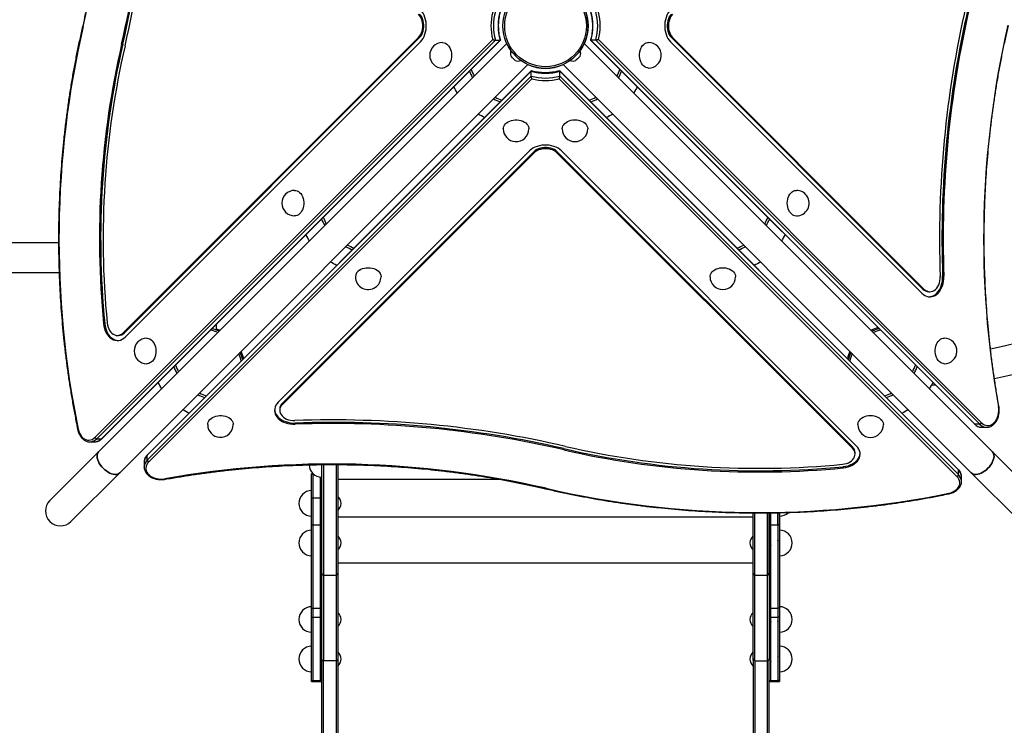
# Model space of a CAD drawing. Units: millimetres. Extents: x 15 to 205, y 5 to 292.
# Drawn here: x 109 to 133, y 165 to 182 of the extents above; entities that cross this region are included whole.
import ezdxf

# ---------------------------------------------------------------- set-up
doc = ezdxf.new("R2010")
doc.units = ezdxf.units.MM
doc.layers.add('TABELKA', color=7, linetype='Continuous', lineweight=50)
doc.styles.add('SLDTEXTSTYLE0', font='TXT', dxfattribs={"width": 0.75})
doc.dimstyles.new('SLDDIMSTYLE0', dxfattribs={"dimtxt": 3.5, "dimasz": 3.302, "dimexe": 0, "dimexo": 0.0625, "dimgap": 0.875, "dimtad": 1, "dimdec": 0, "dimlfac": 50, "dimrnd": 1e-09, "dimzin": 12, "dimdsep": 46, "dimtxsty": 'SLDTEXTSTYLE0', "dimsah": 1, "dimcen": 0.09, "dimadec": 0, "dimazin": 3, "dimtfac": 1, "dimtdec": 0, "dimtofl": 0, "dimtmove": 0, "dimatfit": 3, "dimfxl": 0, "dimfrac": 2, "dimtolj": 1, "dimtzin": 12, "dimarcsym": 0})
doc.dimstyles.new('SLDDIMSTYLE1', dxfattribs={"dimtxt": 3.5, "dimasz": 3.302, "dimexe": 0, "dimexo": 0.0625, "dimgap": 0.875, "dimtad": 1, "dimdec": 0, "dimlfac": 50, "dimrnd": 1e-09, "dimzin": 12, "dimdsep": 46, "dimtxsty": 'SLDTEXTSTYLE0', "dimsah": 1, "dimcen": 0.09, "dimadec": 0, "dimazin": 3, "dimtfac": 1, "dimtofl": 0, "dimtmove": 0, "dimatfit": 3, "dimfxl": 0, "dimfrac": 2, "dimtolj": 1, "dimtzin": 12, "dimarcsym": 0})

# ---------------------------------------------------------------- blocks, each defined once
blk = doc.blocks.new('_D')
at = {"layer": 'TABELKA'}
for p, q in [((128.175, 255.254), (184.141, 255.254)), ((183.141, 255.254), (183.141, 82.437)), ((129.984, 82.437), (184.141, 82.437))]:
    blk.add_line(p, q, dxfattribs=at)
for points in [[(183.141, 255.254), (182.633, 251.952), (183.649, 251.952)], [(183.141, 82.437), (183.649, 85.739), (182.633, 85.739)]]:
    blk.add_solid(points, dxfattribs=at)
at = {"layer": 'TABELKA', "insert": (178.629, 164.966), "char_height": 3.5, "attachment_point": 1, "rotation": 90, "style": 'SLDTEXTSTYLE0'}
blk.add_mtext('864', dxfattribs=at)
blk = doc.blocks.new('_D_1')
at = {"layer": 'TABELKA'}
for p, q in [((168.779, 181.668), (168.779, 69.384)), ((55.635, 175.353), (55.635, 69.384)), ((168.779, 70.384), (55.635, 70.384))]:
    blk.add_line(p, q, dxfattribs=at)
for points in [[(55.635, 70.384), (58.937, 69.876), (58.937, 70.892)], [(168.779, 70.384), (165.477, 70.892), (165.477, 69.876)]]:
    blk.add_solid(points, dxfattribs=at)
at = {"layer": 'TABELKA', "insert": (108.328, 74.896), "char_height": 3.5, "attachment_point": 1, "style": 'SLDTEXTSTYLE0'}
blk.add_mtext('565', dxfattribs=at)

msp = doc.modelspace()

# ---------------------------------------------------------------- linework, layer by layer
at = {"color": 7, "linetype": 'Continuous', "lineweight": 25}
for p, q in [((111.798, 174.589), (118.735, 181.526)), ((111.826, 174.589), (118.763, 181.526)), ((118.763, 181.526), (118.735, 181.526)), ((124.685, 181.526), (130.594, 175.617)), ((124.685, 181.526), (124.713, 181.526)), ((124.713, 181.526), (130.622, 175.617)), ((111.13, 172.13), (120.482, 181.482)), ((120.544, 181.467), (111.175, 172.097)), ((120.814, 181.388), (111.218, 171.792)), ((111.287, 172.097), (120.657, 181.467)), ((111.299, 172.102), (120.666, 181.469)), ((111.786, 181.374), (111.758, 181.374)), ((111.847, 174.491), (118.784, 181.428)), ((120.544, 181.467), (120.657, 181.467)), ((132.23, 171.792), (122.634, 181.388)), ((122.782, 181.469), (131.806, 172.445)), ((122.904, 181.467), (122.791, 181.467)), ((122.791, 181.467), (131.818, 172.441)), ((131.931, 172.441), (122.904, 181.467)), ((122.967, 181.482), (131.975, 172.473)), ((124.664, 181.428), (130.573, 175.519)), ((120.914, 181.088), (120.913, 181.089)), ((120.914, 181.088), (120.914, 181.087)), ((120.914, 181.088), (120.914, 181.088)), ((120.947, 181.055), (120.914, 181.087)), ((120.947, 181.055), (120.948, 181.053)), ((120.947, 181.055), (120.948, 181.054)), ((120.948, 181.054), (120.948, 181.053)), ((120.994, 181.007), (120.948, 181.053)), ((122.473, 181.026), (122.44, 180.994)), ((122.473, 181.026), (122.474, 181.028)), ((122.473, 181.027), (122.474, 181.028)), ((122.473, 181.026), (122.473, 181.027)), ((122.52, 181.073), (122.474, 181.028)), ((122.52, 181.074), (122.521, 181.075)), ((122.52, 181.073), (122.521, 181.075)), ((122.536, 181.089), (122.521, 181.075)), ((122.521, 181.075), (122.521, 181.075)), ((111.713, 171.297), (121.309, 180.893)), ((120.994, 181.007), (120.995, 181.006)), ((120.994, 181.007), (120.995, 181.007)), ((120.995, 181.007), (120.995, 181.006)), ((121.01, 180.992), (120.995, 181.006)), ((122.139, 180.893), (131.735, 171.297)), ((122.439, 180.993), (122.44, 180.994)), ((122.44, 180.993), (122.439, 180.993)), ((122.44, 180.993), (122.439, 180.992)), ((121.388, 180.736), (112.361, 171.71)), ((112.361, 171.597), (121.388, 180.623)), ((121.39, 180.745), (112.366, 171.721)), ((121.388, 180.623), (121.388, 180.736)), ((131.426, 171.378), (122.059, 180.745)), ((122.06, 180.623), (122.06, 180.736)), ((131.43, 171.366), (122.06, 180.736)), ((122.06, 180.623), (131.43, 171.254)), ((121.402, 180.561), (112.394, 171.552)), ((131.398, 171.209), (122.046, 180.561)), ((121.349, 178.864), (115.44, 172.955)), ((121.447, 178.843), (115.538, 172.933)), ((121.447, 178.814), (115.538, 172.905)), ((121.447, 178.843), (121.447, 178.814)), ((128.939, 171.905), (122.001, 178.843)), ((122.001, 178.843), (122.001, 178.814)), ((128.939, 171.877), (122.001, 178.814)), ((129.037, 171.926), (122.099, 178.864)), ((110.274, 176.703), (104.982, 176.703)), ((104.983, 176.003), (110.288, 176.003)), ((131.061, 175.917), (131.089, 175.917)), ((130.594, 175.617), (130.622, 175.617)), ((130.734, 175.554), (130.762, 175.554)), ((111.362, 174.804), (111.334, 174.804)), ((113.985, 174.651), (113.985, 174.788)), ((111.826, 174.589), (111.798, 174.589)), ((111.658, 174.526), (111.686, 174.526)), ((114.609, 173.964), (114.603, 173.964)), ((128.845, 173.965), (128.839, 173.965)), ((130.8, 173.365), (130.885, 173.366)), ((115.538, 172.933), (115.538, 172.905)), ((115.475, 172.793), (115.475, 172.765)), ((115.838, 172.467), (115.838, 172.439)), ((131.931, 172.441), (131.818, 172.441)), ((131.977, 172.367), (131.983, 172.367)), ((131.983, 172.367), (132.095, 172.367)), ((132.095, 172.367), (132.092, 172.367)), ((111.01, 172.023), (111.122, 172.023)), ((111.014, 172.023), (111.01, 172.023)), ((111.122, 172.023), (111.125, 172.023)), ((111.175, 172.097), (111.287, 172.097)), ((111.218, 171.792), (110.072, 170.646)), ((122.154, 171.865), (122.154, 171.837)), ((128.939, 171.905), (128.939, 171.877)), ((129.002, 171.737), (129.002, 171.765)), ((133.376, 170.646), (132.23, 171.792)), ((112.287, 171.55), (112.287, 171.545)), ((112.287, 171.545), (112.287, 171.432)), ((112.361, 171.597), (112.361, 171.71)), ((112.287, 171.432), (112.287, 171.435)), ((116.464, 168.934), (116.464, 171.488)), ((116.504, 171.488), (116.504, 168.894)), ((116.804, 171.489), (116.804, 168.894)), ((116.844, 171.489), (116.844, 168.934)), ((128.724, 171.441), (128.724, 171.413)), ((131.43, 171.254), (131.43, 171.366)), ((110.567, 170.151), (111.713, 171.297)), ((116.261, 171.271), (116.224, 171.271)), ((116.224, 171.269), (116.224, 171.271)), ((116.224, 170.705), (116.224, 171.269)), ((116.264, 170.705), (116.264, 171.269)), ((116.424, 171.195), (116.424, 170.705)), ((116.844, 171.143), (120.649, 171.143)), ((131.504, 171.202), (131.504, 171.205)), ((131.504, 171.089), (131.504, 171.202)), ((131.504, 171.093), (131.504, 171.089)), ((131.735, 171.297), (132.881, 170.151)), ((116.224, 170.705), (116.264, 170.705)), ((116.224, 170.072), (116.224, 170.705)), ((116.227, 170.626), (116.227, 170.626)), ((116.264, 170.705), (116.424, 170.705)), ((116.264, 170.072), (116.264, 170.705)), ((116.267, 170.626), (116.267, 170.626)), ((116.464, 170.705), (116.424, 170.705)), ((116.424, 170.705), (116.424, 170.072)), ((116.427, 170.626), (116.427, 170.626)), ((116.223, 170.518), (116.223, 170.517)), ((126.604, 168.934), (126.604, 170.352)), ((126.644, 168.894), (126.644, 170.353)), ((126.944, 168.894), (126.944, 170.353)), ((126.944, 170.353), (126.944, 168.894)), ((126.984, 170.353), (126.984, 168.934)), ((127.024, 170.072), (127.024, 170.358)), ((127.184, 170.072), (127.184, 170.36)), ((127.184, 170.359), (127.184, 170.072)), ((127.224, 170.36), (127.224, 170.072)), ((116.224, 170.072), (116.264, 170.072)), ((116.224, 168.116), (116.224, 170.072)), ((116.264, 170.072), (116.424, 170.072)), ((116.264, 168.116), (116.264, 170.072)), ((116.464, 170.072), (116.424, 170.072)), ((116.424, 170.072), (116.424, 168.116)), ((126.984, 170.072), (127.024, 170.072)), ((127.024, 170.072), (127.184, 170.072)), ((127.024, 168.116), (127.024, 170.072)), ((127.224, 170.072), (127.184, 170.072)), ((127.184, 170.072), (127.184, 168.116)), ((127.224, 170.072), (127.224, 168.116)), ((116.227, 169.697), (116.227, 169.697)), ((116.267, 169.697), (116.267, 169.697)), ((116.427, 169.697), (116.427, 169.697)), ((127.029, 169.697), (127.025, 169.697)), ((127.189, 169.697), (127.185, 169.697)), ((127.229, 169.697), (127.225, 169.697)), ((116.464, 166.928), (116.464, 168.934)), ((116.504, 168.894), (116.804, 168.894)), ((116.504, 168.894), (116.504, 166.88)), ((116.804, 168.894), (116.804, 166.88)), ((116.844, 168.934), (116.844, 166.928)), ((126.604, 166.928), (126.604, 168.934)), ((126.644, 168.894), (126.944, 168.894)), ((126.644, 166.88), (126.644, 168.894)), ((126.944, 166.88), (126.944, 168.894)), ((126.984, 168.934), (126.984, 166.928)), ((116.224, 168.116), (116.264, 168.116)), ((116.224, 167.901), (116.224, 168.116)), ((116.264, 168.116), (116.424, 168.116)), ((116.264, 167.901), (116.264, 168.116)), ((116.464, 168.116), (116.424, 168.116)), ((116.424, 168.116), (116.424, 167.901)), ((126.984, 168.116), (127.024, 168.116)), ((127.024, 168.116), (127.184, 168.116)), ((127.024, 167.901), (127.024, 168.116)), ((127.224, 168.116), (127.184, 168.116)), ((127.184, 168.116), (127.184, 167.901)), ((127.224, 168.116), (127.224, 167.901)), ((116.222, 167.897), (116.221, 167.898)), ((116.224, 167.901), (116.264, 167.901)), ((116.224, 166.414), (116.224, 167.901)), ((116.227, 167.898), (116.227, 167.897)), ((116.264, 167.901), (116.424, 167.901)), ((116.264, 166.414), (116.264, 167.901)), ((116.267, 167.898), (116.267, 167.897)), ((116.422, 167.897), (116.421, 167.898)), ((116.464, 167.901), (116.424, 167.901)), ((116.424, 167.901), (116.424, 166.414)), ((116.427, 167.898), (116.427, 167.897)), ((126.984, 167.901), (127.024, 167.901)), ((127.025, 167.897), (127.022, 167.901)), ((127.024, 167.901), (127.184, 167.901)), ((127.024, 166.414), (127.024, 167.901)), ((127.029, 167.897), (127.025, 167.897)), ((127.185, 167.897), (127.182, 167.901)), ((127.224, 167.901), (127.184, 167.901)), ((127.184, 167.901), (127.184, 166.414)), ((127.189, 167.897), (127.185, 167.897)), ((127.225, 167.897), (127.222, 167.901)), ((127.224, 167.901), (127.224, 166.414)), ((127.229, 167.897), (127.225, 167.897)), ((116.223, 167.789), (116.223, 167.788)), ((116.263, 167.789), (116.263, 167.788)), ((116.423, 167.789), (116.423, 167.788)), ((116.227, 166.968), (116.227, 166.968)), ((116.267, 166.968), (116.267, 166.968)), ((116.427, 166.968), (116.427, 166.968)), ((116.464, 166.905), (116.464, 166.928)), ((116.464, 163.342), (116.464, 166.905)), ((116.844, 166.928), (116.844, 166.905)), ((116.844, 166.905), (116.844, 163.342)), ((126.604, 166.928), (126.604, 166.905)), ((126.604, 166.905), (126.604, 163.342)), ((126.984, 166.905), (126.984, 166.928)), ((126.984, 163.342), (126.984, 166.905)), ((127.029, 166.968), (127.025, 166.968)), ((127.189, 166.968), (127.185, 166.968)), ((127.229, 166.968), (127.225, 166.968)), ((116.223, 166.86), (116.223, 166.859)), ((116.263, 166.86), (116.263, 166.859)), ((116.423, 166.86), (116.423, 166.859)), ((116.804, 166.88), (116.504, 166.88)), ((116.504, 163.319), (116.504, 166.88)), ((116.804, 166.88), (116.804, 163.319)), ((126.644, 166.88), (126.944, 166.88)), ((126.644, 166.88), (126.644, 163.319)), ((126.944, 163.319), (126.944, 166.88)), ((116.224, 166.414), (116.264, 166.414)), ((116.224, 166.387), (116.224, 166.414)), ((116.224, 166.387), (116.264, 166.387)), ((116.264, 166.414), (116.424, 166.414)), ((116.264, 166.387), (116.264, 166.414)), ((116.264, 166.387), (116.424, 166.387)), ((116.464, 166.414), (116.424, 166.414)), ((116.424, 166.414), (116.424, 166.387)), ((116.424, 166.387), (116.464, 166.387)), ((126.984, 166.414), (127.024, 166.414)), ((126.984, 166.387), (127.024, 166.387)), ((127.024, 166.414), (127.184, 166.414)), ((127.024, 166.387), (127.024, 166.414)), ((127.024, 166.387), (127.184, 166.387)), ((127.224, 166.414), (127.184, 166.414)), ((127.184, 166.414), (127.184, 166.387)), ((127.184, 166.387), (127.224, 166.387)), ((127.224, 166.414), (127.224, 166.387))]:
    msp.add_line(p, q, dxfattribs=at)
at = {"color": 8, "linetype": 'Continuous', "lineweight": 25}
for p, q in [((116.224, 171.269), (116.264, 171.269)), ((126.604, 170.253), (116.844, 170.253)), ((126.604, 169.17), (116.844, 169.17))]:
    msp.add_line(p, q, dxfattribs=at)
at = {"color": 7, "linetype": 'Continuous', "lineweight": 25, "flags": 128}
for points in [[(118.735, 181.526), (118.762, 181.558), (118.786, 181.595), (118.806, 181.636), (118.821, 181.682), (118.831, 181.729), (118.836, 181.778), (118.836, 181.828), (118.831, 181.878), (118.821, 181.925), (118.806, 181.97), (118.786, 182.012), (118.762, 182.049), (118.735, 182.081)], [(118.763, 181.526), (118.791, 181.558), (118.814, 181.595), (118.834, 181.636), (118.849, 181.682), (118.859, 181.729), (118.864, 181.778), (118.864, 181.828), (118.859, 181.878), (118.849, 181.925), (118.834, 181.97), (118.814, 182.012), (118.791, 182.049), (118.763, 182.081)], [(118.784, 181.428), (118.817, 181.465), (118.845, 181.507), (118.87, 181.554), (118.89, 181.605), (118.906, 181.66), (118.916, 181.716), (118.921, 181.774), (118.921, 181.833), (118.916, 181.891), (118.906, 181.947), (118.89, 182.001), (118.87, 182.052), (118.845, 182.099), (118.817, 182.142), (118.784, 182.178)], [(124.664, 182.178), (124.631, 182.142), (124.603, 182.099), (124.578, 182.052), (124.558, 182.001), (124.543, 181.947), (124.532, 181.891), (124.527, 181.833), (124.527, 181.774), (124.532, 181.716), (124.543, 181.66), (124.558, 181.605), (124.578, 181.554), (124.603, 181.507), (124.631, 181.465), (124.664, 181.428)], [(124.685, 182.081), (124.658, 182.049), (124.634, 182.012), (124.614, 181.97), (124.599, 181.925), (124.589, 181.878), (124.584, 181.828), (124.584, 181.778), (124.589, 181.729), (124.599, 181.682), (124.614, 181.636), (124.634, 181.595), (124.658, 181.558), (124.685, 181.526)], [(124.713, 182.081), (124.686, 182.049), (124.662, 182.012), (124.643, 181.97), (124.627, 181.925), (124.617, 181.878), (124.612, 181.828), (124.612, 181.778), (124.617, 181.729), (124.627, 181.682), (124.643, 181.636), (124.662, 181.595), (124.686, 181.558), (124.713, 181.526)], [(119.301, 181.411), (119.307, 181.411), (119.339, 181.406), (119.371, 181.395), (119.401, 181.376), (119.429, 181.352), (119.453, 181.322), (119.474, 181.287), (119.491, 181.248), (119.504, 181.205), (119.512, 181.161), (119.515, 181.115), (119.512, 181.069), (119.505, 181.024), (119.494, 180.981), (119.477, 180.942), (119.457, 180.906), (119.433, 180.875), (119.406, 180.849), (119.376, 180.83), (119.345, 180.817), (119.312, 180.811), (119.301, 180.811)], [(123.934, 181.138), (123.94, 181.183), (123.95, 181.227), (123.965, 181.268), (123.984, 181.305), (124.007, 181.338), (124.033, 181.365), (124.062, 181.386), (124.093, 181.401), (124.125, 181.41), (124.147, 181.411)], [(124.147, 180.811), (124.12, 180.814), (124.088, 180.823), (124.057, 180.839), (124.029, 180.861), (124.003, 180.89), (123.981, 180.923), (123.962, 180.961), (123.948, 181.002), (123.939, 181.046), (123.934, 181.092), (123.934, 181.138)], [(120.732, 179.381), (120.734, 179.408), (120.744, 179.44), (120.76, 179.47), (120.782, 179.499), (120.81, 179.524), (120.844, 179.547), (120.882, 179.565), (120.923, 179.579), (120.967, 179.589), (121.013, 179.593), (121.059, 179.593)], [(121.059, 179.593), (121.104, 179.588), (121.147, 179.577), (121.188, 179.563), (121.226, 179.543), (121.258, 179.521), (121.286, 179.494), (121.307, 179.465), (121.322, 179.435), (121.33, 179.402), (121.332, 179.381)], [(122.116, 179.381), (122.116, 179.386), (122.121, 179.419), (122.133, 179.45), (122.151, 179.48), (122.176, 179.508), (122.206, 179.532), (122.241, 179.553), (122.28, 179.571), (122.322, 179.583), (122.367, 179.591), (122.413, 179.594), (122.458, 179.592), (122.503, 179.585), (122.546, 179.573), (122.586, 179.557), (122.622, 179.536), (122.653, 179.512), (122.678, 179.485), (122.697, 179.455), (122.71, 179.424), (122.716, 179.391), (122.716, 179.381)], [(122.099, 178.864), (122.062, 178.896), (122.02, 178.925), (121.973, 178.949), (121.922, 178.969), (121.868, 178.985), (121.811, 178.995), (121.753, 179.001), (121.695, 179.001), (121.637, 178.995), (121.58, 178.985), (121.526, 178.969), (121.475, 178.949), (121.428, 178.925), (121.386, 178.896), (121.349, 178.864)], [(122.001, 178.843), (121.97, 178.87), (121.933, 178.893), (121.891, 178.913), (121.846, 178.928), (121.798, 178.938), (121.749, 178.944), (121.699, 178.944), (121.65, 178.938), (121.602, 178.928), (121.557, 178.913), (121.516, 178.893), (121.479, 178.87), (121.447, 178.843)], [(122.001, 178.814), (121.97, 178.842), (121.933, 178.865), (121.891, 178.885), (121.846, 178.9), (121.798, 178.91), (121.749, 178.915), (121.699, 178.915), (121.65, 178.91), (121.602, 178.9), (121.557, 178.885), (121.516, 178.865), (121.479, 178.842), (121.447, 178.814)], [(115.826, 177.936), (115.851, 177.934), (115.883, 177.925), (115.913, 177.909), (115.942, 177.887), (115.968, 177.86), (115.991, 177.826), (116.009, 177.789), (116.024, 177.748), (116.034, 177.704), (116.039, 177.658), (116.039, 177.613), (116.034, 177.567), (116.024, 177.523), (116.009, 177.482), (115.99, 177.445), (115.968, 177.412), (115.942, 177.384), (115.913, 177.362), (115.882, 177.346), (115.85, 177.338), (115.826, 177.336)], [(127.469, 177.428), (127.448, 177.463), (127.431, 177.502), (127.419, 177.545), (127.412, 177.59), (127.409, 177.635), (127.411, 177.681), (127.419, 177.726), (127.431, 177.769), (127.448, 177.808), (127.468, 177.844), (127.493, 177.874), (127.52, 177.899), (127.55, 177.918), (127.581, 177.93), (127.614, 177.936), (127.622, 177.936)], [(117.348, 176.059), (117.384, 176.08), (117.423, 176.096), (117.466, 176.108), (117.51, 176.116), (117.556, 176.118), (117.602, 176.116), (117.647, 176.109), (117.689, 176.096), (117.729, 176.08), (117.764, 176.059), (117.795, 176.035), (117.82, 176.007), (117.839, 175.978), (117.851, 175.946), (117.856, 175.914), (117.856, 175.905)], [(125.592, 175.905), (125.594, 175.93), (125.603, 175.962), (125.618, 175.993), (125.64, 176.021), (125.668, 176.047), (125.701, 176.07), (125.739, 176.089), (125.78, 176.103), (125.824, 176.113), (125.869, 176.118), (125.915, 176.118), (125.96, 176.113), (126.004, 176.103), (126.045, 176.088), (126.083, 176.07), (126.116, 176.047), (126.144, 176.021), (126.166, 175.992), (126.181, 175.962), (126.19, 175.93), (126.192, 175.905)], [(130.573, 175.519), (130.607, 175.489), (130.644, 175.465), (130.683, 175.448), (130.723, 175.437), (130.764, 175.434), (130.804, 175.438), (130.844, 175.449), (130.883, 175.466), (130.919, 175.491), (130.954, 175.521), (130.985, 175.558), (131.013, 175.599), (131.037, 175.645), (131.057, 175.695), (131.072, 175.748), (131.083, 175.803), (131.088, 175.86), (131.089, 175.917)], [(130.622, 175.617), (130.653, 175.591), (130.686, 175.571), (130.721, 175.559), (130.757, 175.554), (130.793, 175.557), (130.828, 175.567), (130.862, 175.585), (130.894, 175.609), (130.923, 175.64), (130.948, 175.676), (130.969, 175.717), (130.985, 175.762), (130.996, 175.811), (131.003, 175.86), (131.004, 175.911)], [(130.748, 175.435), (130.776, 175.438), (130.816, 175.449), (130.854, 175.466), (130.891, 175.491), (130.926, 175.521), (130.957, 175.558), (130.985, 175.599), (131.009, 175.645), (131.029, 175.695), (131.044, 175.748), (131.055, 175.803), (131.06, 175.86), (131.061, 175.917)], [(111.334, 174.804), (111.342, 174.746), (111.356, 174.69), (111.374, 174.637), (111.397, 174.588), (111.425, 174.543), (111.456, 174.504), (111.49, 174.471), (111.528, 174.444), (111.567, 174.424), (111.608, 174.411), (111.65, 174.406), (111.692, 174.408), (111.733, 174.418), (111.773, 174.435), (111.811, 174.46), (111.847, 174.491)], [(111.362, 174.804), (111.37, 174.746), (111.384, 174.69), (111.402, 174.637), (111.425, 174.588), (111.453, 174.543), (111.484, 174.504), (111.518, 174.471), (111.556, 174.444), (111.595, 174.424), (111.636, 174.411), (111.672, 174.406)], [(111.418, 174.82), (111.426, 174.771), (111.438, 174.724), (111.455, 174.681), (111.476, 174.641), (111.502, 174.606), (111.53, 174.577), (111.562, 174.554), (111.595, 174.537), (111.63, 174.528), (111.665, 174.526), (111.7, 174.531), (111.735, 174.544), (111.767, 174.563), (111.798, 174.589)], [(112.351, 174.46), (112.356, 174.46), (112.389, 174.456), (112.42, 174.444), (112.45, 174.426), (112.478, 174.401), (112.502, 174.371), (112.523, 174.336), (112.541, 174.297), (112.553, 174.254), (112.561, 174.21), (112.564, 174.164), (112.562, 174.118), (112.555, 174.073), (112.543, 174.031), (112.527, 173.991), (112.506, 173.955), (112.482, 173.924), (112.455, 173.899), (112.425, 173.879), (112.394, 173.867), (112.361, 173.861), (112.351, 173.86)], [(130.885, 174.187), (130.891, 174.232), (130.901, 174.276), (130.916, 174.317), (130.935, 174.354), (130.958, 174.387), (130.984, 174.414), (131.013, 174.436), (131.044, 174.451), (131.076, 174.459), (131.098, 174.46)], [(131.098, 173.86), (131.07, 173.863), (131.039, 173.872), (131.008, 173.888), (130.979, 173.911), (130.954, 173.939), (130.931, 173.972), (130.913, 174.01), (130.899, 174.052), (130.889, 174.096), (130.885, 174.141), (130.885, 174.187)], [(115.44, 172.955), (115.41, 172.92), (115.386, 172.883), (115.369, 172.844), (115.358, 172.804), (115.355, 172.764), (115.359, 172.723), (115.37, 172.683), (115.387, 172.645), (115.412, 172.608), (115.442, 172.574), (115.478, 172.542), (115.52, 172.514), (115.566, 172.49), (115.616, 172.471), (115.669, 172.455), (115.724, 172.445), (115.781, 172.439), (115.838, 172.439)], [(115.355, 172.779), (115.359, 172.752), (115.37, 172.712), (115.387, 172.673), (115.412, 172.636), (115.442, 172.602), (115.478, 172.571), (115.52, 172.543), (115.566, 172.519), (115.616, 172.499), (115.669, 172.483), (115.724, 172.473), (115.781, 172.467), (115.838, 172.467)], [(115.538, 172.905), (115.512, 172.874), (115.492, 172.841), (115.48, 172.806), (115.475, 172.77), (115.478, 172.734), (115.488, 172.699), (115.505, 172.665), (115.53, 172.634), (115.56, 172.605), (115.597, 172.58), (115.638, 172.559), (115.683, 172.543), (115.731, 172.531), (115.781, 172.525), (115.832, 172.524)], [(131.975, 172.473), (132.006, 172.446), (132.04, 172.426), (132.075, 172.413), (132.112, 172.407), (132.148, 172.408), (132.185, 172.417), (132.219, 172.433), (132.252, 172.456), (132.282, 172.485), (132.309, 172.52), (132.333, 172.559), (132.351, 172.604), (132.366, 172.651), (132.375, 172.701), (132.379, 172.752), (132.378, 172.804), (132.371, 172.854)], [(113.781, 172.43), (113.784, 172.457), (113.793, 172.489), (113.809, 172.52), (113.831, 172.548), (113.86, 172.574), (113.893, 172.596), (113.931, 172.614), (113.972, 172.629), (114.016, 172.638), (114.062, 172.643), (114.108, 172.642)], [(114.108, 172.642), (114.153, 172.637), (114.197, 172.627), (114.238, 172.612), (114.275, 172.593), (114.308, 172.57), (114.335, 172.544), (114.356, 172.515), (114.371, 172.484), (114.38, 172.452), (114.381, 172.43)], [(129.067, 172.43), (129.067, 172.435), (129.072, 172.468), (129.084, 172.499), (129.102, 172.529), (129.126, 172.557), (129.156, 172.582), (129.191, 172.603), (129.231, 172.62), (129.273, 172.632), (129.318, 172.64), (129.363, 172.643), (129.409, 172.641), (129.454, 172.634), (129.497, 172.622), (129.537, 172.606), (129.572, 172.585), (129.603, 172.561), (129.629, 172.534), (129.648, 172.504), (129.661, 172.473), (129.667, 172.441), (129.667, 172.43)], [(110.736, 172.323), (110.749, 172.274), (110.767, 172.228), (110.79, 172.186), (110.816, 172.149), (110.847, 172.118), (110.88, 172.093), (110.915, 172.076), (110.952, 172.066), (110.99, 172.064), (111.027, 172.069), (111.063, 172.082), (111.098, 172.103), (111.13, 172.13)], [(111.713, 171.297), (111.69, 171.279), (111.663, 171.267), (111.631, 171.26), (111.597, 171.26), (111.559, 171.265), (111.52, 171.275), (111.48, 171.291), (111.439, 171.313), (111.399, 171.339), (111.36, 171.369), (111.323, 171.403), (111.29, 171.439), (111.259, 171.478), (111.233, 171.518), (111.212, 171.559), (111.196, 171.599), (111.185, 171.639), (111.18, 171.676), (111.181, 171.711), (111.188, 171.742), (111.2, 171.769), (111.218, 171.792)], [(111.218, 171.792), (111.2, 171.769), (111.188, 171.742), (111.181, 171.711), (111.18, 171.676), (111.185, 171.639), (111.196, 171.599), (111.212, 171.559), (111.233, 171.518), (111.259, 171.478), (111.29, 171.439), (111.323, 171.403), (111.36, 171.369), (111.399, 171.339), (111.439, 171.313), (111.48, 171.291), (111.52, 171.275), (111.559, 171.265), (111.597, 171.26), (111.631, 171.26), (111.663, 171.267), (111.69, 171.279), (111.713, 171.297), (111.713, 171.297)], [(128.708, 171.497), (128.756, 171.505), (128.803, 171.517), (128.847, 171.534), (128.886, 171.556), (128.921, 171.581), (128.951, 171.609), (128.974, 171.641), (128.99, 171.674), (128.999, 171.709), (129.002, 171.744), (128.996, 171.78), (128.984, 171.814), (128.965, 171.847), (128.939, 171.877)], [(128.724, 171.413), (128.782, 171.421), (128.837, 171.435), (128.89, 171.453), (128.94, 171.476), (128.984, 171.504), (129.023, 171.535), (129.057, 171.57), (129.084, 171.607), (129.104, 171.646), (129.116, 171.687), (129.122, 171.729), (129.119, 171.771), (129.109, 171.812), (129.092, 171.852), (129.068, 171.891), (129.037, 171.926)], [(132.23, 171.792), (132.248, 171.769), (132.26, 171.742), (132.267, 171.711), (132.268, 171.676), (132.263, 171.639), (132.252, 171.599), (132.236, 171.559), (132.215, 171.518), (132.189, 171.478), (132.159, 171.439), (132.125, 171.403), (132.088, 171.369), (132.049, 171.339), (132.009, 171.313), (131.969, 171.291), (131.928, 171.275), (131.889, 171.265), (131.851, 171.26), (131.817, 171.26), (131.785, 171.267), (131.758, 171.279), (131.735, 171.297), (131.735, 171.297)], [(131.735, 171.297), (131.758, 171.279), (131.785, 171.267), (131.817, 171.26), (131.851, 171.26), (131.889, 171.265), (131.928, 171.275), (131.969, 171.291), (132.009, 171.313), (132.049, 171.339), (132.088, 171.369), (132.125, 171.403), (132.159, 171.439), (132.189, 171.478), (132.215, 171.518), (132.236, 171.559), (132.252, 171.599), (132.263, 171.639), (132.268, 171.676), (132.267, 171.711), (132.26, 171.742), (132.248, 171.769), (132.23, 171.792)], [(112.394, 171.552), (112.367, 171.521), (112.347, 171.487), (112.334, 171.452), (112.328, 171.416), (112.329, 171.379), (112.338, 171.343), (112.354, 171.308), (112.376, 171.275), (112.405, 171.245), (112.44, 171.218), (112.48, 171.195), (112.524, 171.176), (112.572, 171.162), (112.622, 171.153), (112.673, 171.149), (112.724, 171.15), (112.775, 171.156)], [(128.724, 171.441), (128.782, 171.449), (128.837, 171.463), (128.89, 171.481), (128.94, 171.505), (128.984, 171.532), (129.023, 171.563), (129.057, 171.598), (129.084, 171.635), (129.104, 171.675), (129.116, 171.715), (129.121, 171.751)], [(131.204, 170.815), (131.254, 170.828), (131.3, 170.846), (131.342, 170.869), (131.379, 170.896), (131.41, 170.926), (131.434, 170.959), (131.452, 170.995), (131.462, 171.031), (131.464, 171.069), (131.458, 171.106), (131.445, 171.143), (131.425, 171.177), (131.398, 171.209)]]:
    msp.add_lwpolyline(points, dxfattribs=at)
at = {"color": 8, "linetype": 'Continuous', "lineweight": 25, "flags": 128}
for points in [[(110.842, 181.8), (110.842, 181.8), (110.843, 181.798), (110.845, 181.796), (110.848, 181.793), (110.853, 181.791)], [(113.985, 174.682), (114.008, 174.673), (114.072, 174.646)], [(132.371, 172.854), (132.376, 172.856), (132.38, 172.858), (132.382, 172.86), (132.383, 172.861), (132.383, 172.861)], [(110.725, 172.315), (110.725, 172.315), (110.726, 172.317), (110.728, 172.319), (110.731, 172.321), (110.736, 172.323)], [(112.775, 171.156), (112.777, 171.151), (112.779, 171.148), (112.78, 171.145), (112.782, 171.145), (112.782, 171.145)], [(121.727, 170.921), (121.728, 170.921), (121.73, 170.922), (121.732, 170.924), (121.734, 170.928), (121.737, 170.932)], [(131.212, 170.804), (131.212, 170.804), (131.21, 170.805), (131.208, 170.807), (131.206, 170.81), (131.204, 170.815)]]:
    msp.add_lwpolyline(points, dxfattribs=at)
at = {"color": 7, "linetype": 'Continuous', "lineweight": 25}
for radius in [1, 0.96]:
    msp.add_circle((121.724, 181.803), radius, dxfattribs=at)
for centre, radius, start, end in [((88.984, 186.821), 22.44, 347.0477, 10.091), ((130.702, 181.803), 8.439, 280.7563, 74.493), ((130.702, 181.803), 7.739, 281.0516, 72.3295), ((88.207, 186.804), 24.169, 347.0165, 2.1), ((88.235, 186.804), 24.169, 347.0165, 2.1), ((88.126, 186.804), 24.335, 347.0165, 2.1), ((121.724, 181.803), 1, 357.8501, 24.5127), ((155.322, 176.803), 24.335, 167.0165, 182.1), ((155.213, 176.803), 24.169, 167.0165, 182.1), ((155.242, 176.803), 24.169, 167.0165, 182.1), ((121.725, 181.803), 1.284, 165.4867, 194.5133), ((121.721, 181.803), 1.224, 164.0546, 195.9454), ((121.834, 181.803), 1.224, 164.0546, 195.9454), ((121.614, 181.803), 1.224, 344.0546, 15.9454), ((121.727, 181.803), 1.224, 344.0546, 15.9454), ((121.724, 181.803), 1.284, 345.4867, 14.5133), ((132.603, 176.788), 22.318, 167.0454, 191.5387), ((121.724, 181.803), 1, 335.4873, 357.8501), ((154.464, 176.786), 22.44, 167.0477, 190.091), ((131.688, 176.789), 20.451, 167.0434, 185.5695), ((131.716, 176.789), 20.451, 167.0434, 185.5695), ((131.606, 176.789), 20.284, 167.0434, 185.5695), ((119.301, 181.111), 0.3, 90, 270), ((124.147, 181.111), 0.3, 356.3716, 90), ((121.094, 181.164), 0.196, 161.6234, 202.636), ((122.355, 181.164), 0.196, 337.364, 18.3766), ((124.147, 181.111), 0.3, 270, 356.3716), ((121.085, 181.173), 0.196, 247.364, 288.3766), ((121.724, 181.803), 1, 245.4873, 294.5127), ((122.363, 181.173), 0.196, 251.6234, 292.636), ((123.179, 182.15), 3.538, 203.5247, 206.3116), ((123.259, 182.161), 3.564, 202.8442, 205.6224), ((121.724, 181.913), 1.224, 254.0546, 285.9454), ((121.724, 181.801), 1.224, 254.0546, 285.9454), ((120.189, 182.161), 3.564, 334.3776, 337.1558), ((120.27, 182.15), 3.538, 333.6884, 336.4753), ((116.707, 178.708), 3.308, 27.2435, 30.1596), ((121.724, 181.804), 1.284, 255.4867, 284.5133), ((126.741, 178.708), 3.308, 149.8404, 152.7565), ((122.082, 183.339), 3.564, 244.3776, 247.1558), ((121.366, 183.339), 3.564, 292.8442, 295.6224), ((122.071, 183.258), 3.538, 243.6884, 246.4753), ((121.378, 183.258), 3.538, 293.5247, 296.3116), ((118.629, 176.786), 3.308, 59.8404, 62.7565), ((124.819, 176.786), 3.308, 117.2435, 120.1596), ((121.032, 179.381), 0.3, 180, 266.3716), ((121.032, 179.381), 0.3, 266.3716, 0), ((122.416, 179.381), 0.3, 180, 360), ((115.826, 177.636), 0.3, 90, 270), ((127.622, 177.636), 0.3, 34.4143, 90), ((127.622, 177.636), 0.3, 270, 34.4143), ((127.631, 177.524), 0.189, 210.8279, 267.4095), ((119.703, 178.675), 3.538, 203.5247, 206.3116), ((119.784, 178.686), 3.564, 202.8442, 205.6224), ((123.664, 178.686), 3.564, 334.3776, 337.1558), ((123.745, 178.675), 3.538, 333.6884, 336.4753), ((113.232, 175.233), 3.308, 27.2435, 30.1596), ((130.216, 175.233), 3.308, 149.8404, 152.7565), ((118.607, 179.863), 3.564, 244.3776, 247.1558), ((124.842, 179.863), 3.564, 292.8442, 295.6224), ((118.595, 179.783), 3.538, 243.6884, 246.4753), ((124.853, 179.783), 3.538, 293.5247, 296.3116), ((115.154, 173.311), 3.308, 59.8404, 62.7565), ((128.295, 173.311), 3.308, 117.2435, 120.1596), ((117.445, 175.897), 0.189, 120.8279, 177.4095), ((117.556, 175.905), 0.3, 180, 304.4143), ((117.556, 175.905), 0.3, 304.4143, 0), ((125.892, 175.905), 0.3, 180, 0), ((130.738, 175.75), 0.196, 222.7277, 268.904), ((111.681, 174.724), 0.198, 271.3841, 316.9843), ((113.635, 173.714), 1, 65.4873, 75.77), ((129.813, 173.714), 1, 104.23, 114.5127), ((112.351, 174.16), 0.3, 90, 270), ((131.098, 174.16), 0.3, 356.3716, 90), ((113.635, 173.714), 1, 14.23, 24.5127), ((129.813, 173.714), 1, 155.4873, 165.77), ((131.098, 174.16), 0.3, 270, 356.3716), ((116.228, 175.199), 3.538, 203.5247, 206.3116), ((116.309, 175.21), 3.564, 202.8442, 205.6224), ((127.139, 175.21), 3.564, 334.3776, 337.1558), ((127.22, 175.199), 3.538, 333.6884, 336.4753), ((109.756, 171.758), 3.308, 27.2435, 30.1596), ((133.692, 171.758), 3.308, 149.8404, 152.7565), ((115.131, 176.388), 3.564, 244.3776, 247.1558), ((128.317, 176.388), 3.564, 292.8442, 295.6224), ((115.12, 176.307), 3.538, 243.6884, 246.4753), ((115.67, 172.79), 0.196, 132.7277, 178.904), ((128.328, 176.307), 3.538, 293.5247, 296.3116), ((111.678, 169.836), 3.308, 59.8404, 62.7565), ((131.77, 169.836), 3.308, 117.2435, 120.1596), ((116.724, 148.205), 24.335, 77.0165, 92.1), ((116.724, 148.314), 24.169, 77.0165, 92.1), ((131.923, 172.498), 0.0578, 277.5937, 334.7363), ((114.081, 172.43), 0.3, 180, 266.3716), ((114.081, 172.43), 0.3, 266.3716, 0), ((116.724, 148.286), 24.169, 77.0165, 92.1), ((129.367, 172.43), 0.3, 180, 0), ((111.182, 172.155), 0.0578, 205.2637, 262.4063), ((126.739, 191.795), 20.451, 257.0434, 275.5695), ((126.739, 191.767), 20.451, 257.0434, 275.5695), ((126.739, 191.686), 20.284, 257.0434, 275.5695), ((128.804, 171.76), 0.198, 1.3841, 46.9843), ((112.419, 171.605), 0.0578, 187.5937, 244.7363), ((116.707, 149.063), 22.44, 77.0477, 100.091), ((116.464, 171.493), 0.3, 181.7929, 270), ((131.373, 171.261), 0.0578, 295.2637, 352.4063), ((116.224, 170.577), 0.3, 90, 270), ((126.74, 192.682), 22.318, 257.0454, 281.5387), ((110.319, 170.399), 0.35, 135, 315), ((116.67, 170.56), 0.252, 3.8603, 46.3818), ((116.67, 170.594), 0.252, 313.6182, 356.1397), ((127.224, 170.577), 0.3, 270, 314.2282), ((116.224, 169.648), 0.3, 90, 270), ((127.224, 169.648), 0.3, 270, 90), ((116.67, 169.631), 0.252, 3.8603, 46.3818), ((126.778, 169.631), 0.252, 133.6182, 176.1397), ((116.67, 169.665), 0.252, 313.6182, 356.1397), ((126.778, 169.665), 0.252, 183.8603, 226.3818), ((116.504, 168.934), 0.04, 180, 270), ((116.804, 168.934), 0.04, 270, 0), ((126.644, 168.934), 0.04, 180, 270), ((126.944, 168.934), 0.04, 270, 0), ((116.224, 167.848), 0.3, 90, 270), ((127.224, 167.848), 0.3, 270, 90), ((116.67, 167.831), 0.252, 3.8603, 46.3818), ((116.67, 167.865), 0.252, 313.6182, 356.1397), ((126.778, 167.831), 0.252, 133.6182, 176.1397), ((126.778, 167.865), 0.252, 183.8603, 226.3818), ((116.224, 166.919), 0.3, 90, 270), ((127.224, 166.919), 0.3, 270, 90), ((116.67, 166.902), 0.252, 3.8603, 46.3818), ((116.67, 166.936), 0.252, 313.6182, 356.1397), ((126.778, 166.902), 0.252, 133.6182, 176.1397), ((126.778, 166.936), 0.252, 183.8603, 226.3818)]:
    msp.add_arc(centre, radius, start, end, dxfattribs=at)
at = {"color": 8, "linetype": 'Continuous', "lineweight": 25}
for centre, radius, start, end in [((113.635, 173.714), 0.96, 66.3819, 77.2022), ((129.813, 173.714), 1.029, 105.1868, 115.1148), ((129.813, 173.714), 0.96, 102.7978, 113.6181), ((113.635, 173.714), 0.96, 12.7978, 23.6181), ((113.635, 173.714), 1.029, 15.1868, 25.1148), ((129.813, 173.714), 1.029, 154.8852, 164.8132), ((129.813, 173.714), 0.96, 156.3819, 167.2022), ((131.817, 172.457), 0.0161, 226.8608, 272.9696), ((131.988, 172.599), 0.233, 222.9403, 267.3103), ((132.102, 172.601), 0.235, 223.1646, 267.6575), ((111.004, 172.256), 0.232, 272.4177, 317.0798), ((111.116, 172.258), 0.234, 272.2975, 316.8468), ((111.288, 172.113), 0.0161, 267.0304, 313.1392), ((112.52, 171.539), 0.233, 132.9403, 177.3103), ((112.522, 171.426), 0.235, 133.1646, 177.6575), ((112.377, 171.71), 0.0161, 136.8608, 182.9696), ((131.414, 171.367), 0.0161, 357.0304, 43.1392), ((131.27, 171.195), 0.234, 2.2975, 46.8468), ((131.272, 171.084), 0.232, 2.4177, 47.0798)]:
    msp.add_arc(centre, radius, start, end, dxfattribs=at)
at = {"color": 7, "linetype": 'Continuous', "lineweight": 25}
for points, knots in [([(111.066, 190.745), (111.075, 190.691), (111.103, 190.534), (111.145, 190.272), (111.192, 189.96), (111.234, 189.646), (111.271, 189.332), (111.305, 189.016), (111.333, 188.7), (111.358, 188.382), (111.377, 188.065), (111.393, 187.746), (111.404, 187.428), (111.41, 187.109), (111.412, 186.79), (111.409, 186.471), (111.402, 186.152), (111.39, 185.834), (111.374, 185.515), (111.354, 185.198), (111.329, 184.881), (111.299, 184.564), (111.266, 184.249), (111.227, 183.935), (111.184, 183.621), (111.137, 183.309), (111.086, 182.999), (111.03, 182.69), (110.97, 182.382), (110.907, 182.085), (110.863, 181.892), (110.842, 181.8)], [0, 0, 0, 0, 0.018499, 0.053666, 0.088832, 0.123999, 0.159166, 0.194333, 0.2295, 0.264668, 0.299835, 0.335002, 0.370169, 0.405336, 0.440504, 0.475671, 0.510838, 0.546005, 0.581173, 0.61634, 0.651507, 0.686674, 0.721841, 0.757008, 0.792175, 0.827341, 0.862508, 0.897674, 0.932841, 0.968007, 1, 1, 1, 1]), ([(120.667, 181.471), (120.664, 181.479), (120.656, 181.51), (120.643, 181.566), (120.631, 181.639), (120.624, 181.713), (120.621, 181.788), (120.622, 181.863), (120.628, 181.938), (120.638, 182.011), (120.651, 182.077), (120.662, 182.118), (120.667, 182.136)], [0, 0, 0, 0, 0.038596, 0.148352, 0.258151, 0.367965, 0.477786, 0.587607, 0.69742, 0.807212, 0.916977, 1, 1, 1, 1]), ([(122.781, 182.136), (122.784, 182.128), (122.793, 182.096), (122.805, 182.04), (122.817, 181.967), (122.824, 181.893), (122.827, 181.818), (122.826, 181.744), (122.82, 181.669), (122.81, 181.596), (122.797, 181.529), (122.786, 181.489), (122.781, 181.471)], [0, 0, 0, 0, 0.038596, 0.148352, 0.258151, 0.367965, 0.477786, 0.587607, 0.69742, 0.807212, 0.916977, 1, 1, 1, 1]), ([(110.842, 181.8), (110.83, 181.747), (110.794, 181.592), (110.739, 181.335), (110.677, 181.028), (110.619, 180.72), (110.566, 180.409), (110.517, 180.098), (110.473, 179.785), (110.433, 179.471), (110.398, 179.156), (110.366, 178.84), (110.34, 178.523), (110.318, 178.205), (110.3, 177.887), (110.287, 177.569), (110.278, 177.25), (110.274, 176.931), (110.274, 176.612), (110.279, 176.293), (110.288, 175.974), (110.302, 175.656), (110.32, 175.338), (110.343, 175.02), (110.37, 174.704), (110.401, 174.388), (110.438, 174.073), (110.478, 173.759), (110.523, 173.446), (110.572, 173.135), (110.626, 172.825), (110.677, 172.552), (110.711, 172.382), (110.725, 172.315)], [0, 0, 0, 0, 0.017446, 0.050579, 0.083712, 0.116845, 0.149978, 0.183111, 0.216244, 0.249377, 0.28251, 0.315643, 0.348775, 0.381908, 0.415041, 0.448173, 0.481306, 0.514439, 0.547571, 0.580704, 0.613837, 0.646969, 0.680102, 0.713235, 0.746367, 0.7795, 0.812633, 0.845766, 0.878899, 0.912032, 0.945165, 0.978299, 1, 1, 1, 1]), ([(132.383, 172.861), (132.373, 172.916), (132.345, 173.073), (132.303, 173.335), (132.256, 173.647), (132.214, 173.961), (132.177, 174.275), (132.144, 174.591), (132.115, 174.907), (132.091, 175.224), (132.071, 175.542), (132.056, 175.86), (132.045, 176.179), (132.038, 176.498), (132.036, 176.817), (132.039, 177.136), (132.046, 177.455), (132.058, 177.773), (132.074, 178.091), (132.094, 178.409), (132.119, 178.726), (132.149, 179.042), (132.183, 179.358), (132.221, 179.672), (132.264, 179.985), (132.311, 180.297), (132.362, 180.608), (132.418, 180.917), (132.478, 181.225), (132.541, 181.521), (132.585, 181.715), (132.606, 181.807)], [0, 0, 0, 0, 0.018499, 0.053666, 0.088832, 0.123999, 0.159166, 0.194333, 0.2295, 0.264668, 0.299835, 0.335002, 0.370169, 0.405336, 0.440504, 0.475671, 0.510838, 0.546005, 0.581173, 0.61634, 0.651507, 0.686674, 0.721841, 0.757008, 0.792175, 0.827341, 0.862508, 0.897674, 0.932841, 0.968007, 1, 1, 1, 1]), ([(120.482, 181.482), (120.482, 181.482), (120.482, 181.481), (120.487, 181.479), (120.497, 181.476), (120.511, 181.472), (120.524, 181.469), (120.535, 181.467), (120.541, 181.467), (120.544, 181.467)], [0, 0, 0, 0, 0.002557, 0.05171, 0.303084, 0.510168, 0.681535, 0.840497, 1, 1, 1, 1]), ([(120.666, 181.471), (120.666, 181.47), (120.667, 181.469), (120.664, 181.467), (120.659, 181.467), (120.657, 181.467)], [0, 0, 0, 0, 0.269492, 0.634126, 1, 1, 1, 1]), ([(122.782, 181.471), (122.782, 181.47), (122.781, 181.469), (122.784, 181.467), (122.789, 181.467), (122.791, 181.467)], [0, 0, 0, 0, 0.2656568, 0.6322049, 1, 1, 1, 1]), ([(122.967, 181.482), (122.967, 181.482), (122.966, 181.481), (122.961, 181.479), (122.951, 181.476), (122.937, 181.472), (122.924, 181.469), (122.913, 181.467), (122.907, 181.467), (122.904, 181.467)], [0, 0, 0, 0, 0.002557, 0.05171, 0.303084, 0.510168, 0.681535, 0.840497, 1, 1, 1, 1]), ([(121.392, 180.746), (121.391, 180.746), (121.39, 180.746), (121.388, 180.743), (121.388, 180.738), (121.388, 180.736)], [0, 0, 0, 0, 0.265657, 0.632205, 1, 1, 1, 1]), ([(121.402, 180.561), (121.402, 180.561), (121.402, 180.562), (121.4, 180.567), (121.396, 180.577), (121.392, 180.591), (121.39, 180.603), (121.388, 180.615), (121.388, 180.62), (121.388, 180.623)], [0, 0, 0, 0, 0.002557, 0.05171, 0.303084, 0.510168, 0.681535, 0.840497, 1, 1, 1, 1]), ([(122.056, 180.746), (122.048, 180.744), (122.017, 180.735), (121.961, 180.722), (121.888, 180.711), (121.814, 180.703), (121.739, 180.7), (121.664, 180.701), (121.59, 180.707), (121.516, 180.717), (121.45, 180.73), (121.409, 180.741), (121.392, 180.746)], [0, 0, 0, 0, 0.038596, 0.148352, 0.258151, 0.367965, 0.477786, 0.587607, 0.69742, 0.807212, 0.916977, 1, 1, 1, 1]), ([(122.046, 180.561), (122.046, 180.561), (122.046, 180.562), (122.048, 180.567), (122.052, 180.577), (122.056, 180.591), (122.058, 180.603), (122.06, 180.615), (122.06, 180.62), (122.06, 180.623)], [0, 0, 0, 0, 0.0025572, 0.0517096, 0.3030835, 0.510168, 0.6815348, 0.840497, 1, 1, 1, 1]), ([(122.057, 180.746), (122.057, 180.746), (122.059, 180.746), (122.06, 180.743), (122.06, 180.738), (122.06, 180.736)], [0, 0, 0, 0, 0.269492, 0.634126, 1, 1, 1, 1]), ([(132.092, 172.367), (132.1, 172.367), (132.121, 172.367), (132.154, 172.373), (132.19, 172.386), (132.224, 172.405), (132.257, 172.429), (132.286, 172.459), (132.313, 172.494), (132.337, 172.533), (132.357, 172.576), (132.372, 172.622), (132.383, 172.67), (132.39, 172.72), (132.392, 172.771), (132.389, 172.818), (132.385, 172.848), (132.383, 172.861)], [0, 0, 0, 0, 0.044271, 0.111284, 0.178348, 0.245829, 0.313949, 0.382754, 0.452141, 0.521935, 0.591963, 0.662098, 0.732249, 0.802398, 0.87255, 0.942728, 1, 1, 1, 1]), ([(110.725, 172.315), (110.727, 172.307), (110.732, 172.282), (110.745, 172.242), (110.764, 172.199), (110.787, 172.158), (110.814, 172.122), (110.844, 172.091), (110.877, 172.065), (110.912, 172.045), (110.948, 172.031), (110.983, 172.024), (111.005, 172.024), (111.015, 172.024)], [0, 0, 0, 0, 0.052503, 0.150553, 0.248798, 0.347164, 0.445541, 0.543736, 0.64147, 0.738414, 0.834308, 0.929092, 1, 1, 1, 1]), ([(131.806, 172.445), (131.812, 172.439), (131.828, 172.424), (131.856, 172.403), (131.892, 172.385), (131.928, 172.372), (131.957, 172.367), (131.973, 172.367), (131.977, 172.367)], [0, 0, 0, 0, 0.115149, 0.325017, 0.533595, 0.739844, 0.943747, 1, 1, 1, 1]), ([(111.126, 172.024), (111.129, 172.024), (111.145, 172.023), (111.174, 172.029), (111.21, 172.04), (111.245, 172.058), (111.275, 172.079), (111.292, 172.095), (111.299, 172.102)], [0, 0, 0, 0, 0.0566346, 0.2554412, 0.4542134, 0.6540348, 0.8556665, 1, 1, 1, 1]), ([(112.366, 171.721), (112.36, 171.716), (112.345, 171.7), (112.324, 171.671), (112.305, 171.636), (112.293, 171.599), (112.287, 171.57), (112.288, 171.554), (112.288, 171.551)], [0, 0, 0, 0, 0.115149, 0.325017, 0.533595, 0.739844, 0.943747, 1, 1, 1, 1]), ([(112.288, 171.436), (112.288, 171.428), (112.288, 171.407), (112.294, 171.374), (112.307, 171.338), (112.326, 171.303), (112.35, 171.271), (112.38, 171.241), (112.415, 171.214), (112.454, 171.191), (112.497, 171.171), (112.543, 171.155), (112.591, 171.144), (112.641, 171.138), (112.691, 171.136), (112.739, 171.138), (112.769, 171.143), (112.782, 171.145)], [0, 0, 0, 0, 0.0442715, 0.1112842, 0.1783481, 0.2458286, 0.3139492, 0.3827541, 0.4521407, 0.5219346, 0.5919632, 0.662098, 0.7322494, 0.8023979, 0.8725503, 0.9427283, 1, 1, 1, 1]), ([(112.782, 171.145), (112.836, 171.154), (112.994, 171.182), (113.256, 171.225), (113.568, 171.271), (113.881, 171.313), (114.196, 171.351), (114.511, 171.384), (114.828, 171.413), (115.145, 171.437), (115.463, 171.457), (115.781, 171.472), (116.1, 171.483), (116.419, 171.489), (116.738, 171.491), (117.057, 171.488), (117.375, 171.481), (117.694, 171.47), (118.012, 171.454), (118.33, 171.433), (118.647, 171.408), (118.963, 171.379), (119.279, 171.345), (119.593, 171.306), (119.906, 171.264), (120.218, 171.217), (120.529, 171.165), (120.838, 171.109), (121.145, 171.049), (121.442, 170.987), (121.635, 170.942), (121.727, 170.921)], [0, 0, 0, 0, 0.018499, 0.053666, 0.088832, 0.123999, 0.159166, 0.194333, 0.2295, 0.264668, 0.299835, 0.335002, 0.370169, 0.405336, 0.440504, 0.475671, 0.510838, 0.546005, 0.581173, 0.61634, 0.651507, 0.686674, 0.721841, 0.757008, 0.792175, 0.827341, 0.862508, 0.897674, 0.932841, 0.968007, 1, 1, 1, 1]), ([(131.503, 171.205), (131.504, 171.209), (131.504, 171.225), (131.499, 171.253), (131.488, 171.289), (131.47, 171.324), (131.449, 171.354), (131.433, 171.371), (131.426, 171.378)], [0, 0, 0, 0, 0.0566346, 0.2554412, 0.4542134, 0.6540348, 0.8556665, 1, 1, 1, 1]), ([(131.212, 170.804), (131.221, 170.806), (131.246, 170.812), (131.285, 170.824), (131.329, 170.843), (131.369, 170.866), (131.406, 170.893), (131.437, 170.923), (131.463, 170.956), (131.483, 170.991), (131.496, 171.028), (131.504, 171.062), (131.504, 171.084), (131.503, 171.094)], [0, 0, 0, 0, 0.052503, 0.150553, 0.248798, 0.347164, 0.445541, 0.543736, 0.64147, 0.738414, 0.834308, 0.929092, 1, 1, 1, 1]), ([(121.727, 170.921), (121.781, 170.909), (121.935, 170.874), (122.192, 170.818), (122.499, 170.756), (122.808, 170.699), (123.118, 170.645), (123.43, 170.597), (123.743, 170.552), (124.057, 170.512), (124.372, 170.477), (124.688, 170.446), (125.005, 170.419), (125.322, 170.397), (125.64, 170.379), (125.959, 170.366), (126.277, 170.357), (126.596, 170.353), (126.915, 170.353), (127.234, 170.358), (127.553, 170.367), (127.872, 170.381), (128.19, 170.399), (128.507, 170.422), (128.824, 170.449), (129.14, 170.481), (129.455, 170.517), (129.769, 170.557), (130.082, 170.602), (130.393, 170.651), (130.703, 170.705), (130.976, 170.756), (131.145, 170.791), (131.212, 170.804)], [0, 0, 0, 0, 0.017446, 0.050579, 0.083712, 0.116845, 0.149978, 0.183111, 0.216244, 0.249377, 0.28251, 0.315643, 0.348775, 0.381908, 0.415041, 0.448173, 0.481306, 0.514439, 0.547571, 0.580704, 0.613837, 0.646969, 0.680102, 0.713235, 0.746367, 0.7795, 0.812633, 0.845766, 0.878899, 0.912032, 0.945165, 0.978299, 1, 1, 1, 1]), ([(127.025, 169.697), (127.024, 169.699), (127.022, 169.702), (127.02, 169.706), (127.019, 169.707)], [0, 0, 0, 0, 0.531488, 1, 1, 1, 1]), ([(127.185, 169.697), (127.184, 169.699), (127.182, 169.702), (127.18, 169.706), (127.179, 169.707)], [0, 0, 0, 0, 0.531488, 1, 1, 1, 1]), ([(127.225, 169.697), (127.224, 169.699), (127.222, 169.702), (127.22, 169.706), (127.219, 169.707)], [0, 0, 0, 0, 0.531488, 1, 1, 1, 1]), ([(127.02, 169.599), (127.021, 169.597), (127.023, 169.594), (127.025, 169.591), (127.025, 169.589)], [0, 0, 0, 0, 0.548761, 1, 1, 1, 1]), ([(127.18, 169.599), (127.181, 169.597), (127.183, 169.594), (127.185, 169.591), (127.185, 169.589)], [0, 0, 0, 0, 0.548761, 1, 1, 1, 1]), ([(127.22, 169.599), (127.221, 169.597), (127.223, 169.594), (127.225, 169.591), (127.225, 169.589)], [0, 0, 0, 0, 0.548761, 1, 1, 1, 1]), ([(127.02, 167.799), (127.021, 167.797), (127.023, 167.794), (127.025, 167.79), (127.025, 167.789)], [0, 0, 0, 0, 0.548761, 1, 1, 1, 1]), ([(127.18, 167.799), (127.181, 167.797), (127.183, 167.794), (127.185, 167.79), (127.185, 167.789)], [0, 0, 0, 0, 0.548761, 1, 1, 1, 1]), ([(127.22, 167.799), (127.221, 167.797), (127.223, 167.794), (127.225, 167.79), (127.225, 167.789)], [0, 0, 0, 0, 0.548761, 1, 1, 1, 1]), ([(116.504, 166.88), (116.5, 166.881), (116.492, 166.882), (116.482, 166.888), (116.473, 166.897), (116.466, 166.911), (116.464, 166.922), (116.464, 166.928), (116.464, 166.928)], [0, 0, 0, 0, 0.170376, 0.34031, 0.521112, 0.73132, 0.997309, 1, 1, 1, 1]), ([(116.464, 166.905), (116.465, 166.902), (116.466, 166.896), (116.473, 166.888), (116.485, 166.883), (116.496, 166.881), (116.502, 166.88), (116.504, 166.88)], [0, 0, 0, 0, 0.236903, 0.474114, 0.701562, 0.911783, 1, 1, 1, 1]), ([(116.844, 166.928), (116.844, 166.928), (116.844, 166.922), (116.842, 166.911), (116.835, 166.897), (116.827, 166.888), (116.816, 166.882), (116.808, 166.881), (116.804, 166.88)], [0, 0, 0, 0, 0.0026906, 0.2686804, 0.4788877, 0.6596896, 0.8296243, 1, 1, 1, 1]), ([(116.804, 166.88), (116.808, 166.881), (116.817, 166.881), (116.828, 166.885), (116.837, 166.891), (116.843, 166.898), (116.844, 166.903), (116.844, 166.905)], [0, 0, 0, 0, 0.195112, 0.390004, 0.590964, 0.806088, 1, 1, 1, 1]), ([(126.644, 166.88), (126.64, 166.881), (126.632, 166.882), (126.622, 166.888), (126.613, 166.897), (126.606, 166.911), (126.604, 166.922), (126.604, 166.928), (126.604, 166.928)], [0, 0, 0, 0, 0.170376, 0.34031, 0.521112, 0.73132, 0.997309, 1, 1, 1, 1]), ([(126.644, 166.88), (126.64, 166.881), (126.631, 166.881), (126.62, 166.885), (126.611, 166.891), (126.605, 166.898), (126.604, 166.903), (126.604, 166.905)], [0, 0, 0, 0, 0.195112, 0.390004, 0.590964, 0.806088, 1, 1, 1, 1]), ([(126.984, 166.928), (126.984, 166.928), (126.984, 166.922), (126.982, 166.911), (126.975, 166.897), (126.967, 166.888), (126.956, 166.882), (126.948, 166.881), (126.944, 166.88)], [0, 0, 0, 0, 0.0026906, 0.2686804, 0.4788877, 0.6596896, 0.8296243, 1, 1, 1, 1]), ([(126.984, 166.905), (126.984, 166.902), (126.983, 166.896), (126.975, 166.888), (126.964, 166.883), (126.952, 166.881), (126.946, 166.88), (126.944, 166.88)], [0, 0, 0, 0, 0.2369027, 0.4741137, 0.7015618, 0.9117832, 1, 1, 1, 1]), ([(127.025, 166.968), (127.024, 166.969), (127.022, 166.973), (127.02, 166.976), (127.019, 166.978)], [0, 0, 0, 0, 0.5314884, 1, 1, 1, 1]), ([(127.185, 166.968), (127.184, 166.969), (127.182, 166.973), (127.18, 166.976), (127.179, 166.978)], [0, 0, 0, 0, 0.531488, 1, 1, 1, 1]), ([(127.225, 166.968), (127.224, 166.969), (127.222, 166.973), (127.22, 166.976), (127.219, 166.978)], [0, 0, 0, 0, 0.531488, 1, 1, 1, 1]), ([(127.02, 166.87), (127.021, 166.868), (127.023, 166.865), (127.025, 166.861), (127.025, 166.86)], [0, 0, 0, 0, 0.548761, 1, 1, 1, 1]), ([(127.18, 166.87), (127.181, 166.868), (127.183, 166.865), (127.185, 166.861), (127.185, 166.86)], [0, 0, 0, 0, 0.548761, 1, 1, 1, 1]), ([(127.22, 166.87), (127.221, 166.868), (127.223, 166.865), (127.225, 166.861), (127.225, 166.86)], [0, 0, 0, 0, 0.548761, 1, 1, 1, 1])]:
    msp.add_open_spline(points, degree=3, knots=knots, dxfattribs=at)

# ---------------------------------------------------------------- dimensions: what is measured, and where the dimension line sits
at = {"layer": 'TABELKA'}
for base, p1, p2, angle, dimstyle, picture, middle in [((183.141, 82.437), (127.175, 255.254), (128.984, 82.437), 90, 'SLDDIMSTYLE0', '_D', (183.141, 168.845)), ((55.635, 70.384), (168.779, 182.668), (55.635, 176.353), 0, 'SLDDIMSTYLE1', '_D_1', (112.207, 70.384))]:
    dim = msp.add_linear_dim(base=base, p1=p1, p2=p2, angle=angle, dimstyle=dimstyle, dxfattribs=at)
    dim.commit()
    dim.dimension.update_dxf_attribs({"geometry": picture, "text_midpoint": middle, "dimtype": 160})

doc.saveas('drawing.dxf')
